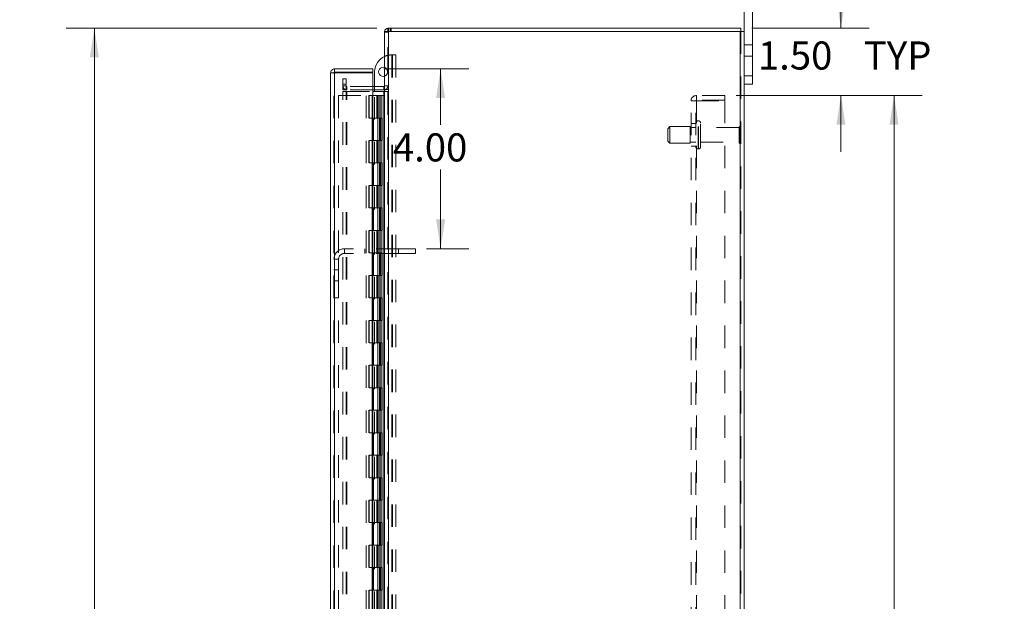
# Model space of a CAD drawing. Units: inches. Extents: x 0 to 23.4, y 0 to 16.5.
# Drawn here: x 10.9 to 15.3, y 8.4 to 11 of the extents above; entities that cross this region are included whole.
import ezdxf

# ---------------------------------------------------------------- set-up
doc = ezdxf.new("R2010")
doc.units = ezdxf.units.IN
doc.header["$MEASUREMENT"] = 0
doc.linetypes.add('HIDDEN', pattern=[0.075, 0.05, -0.025])
doc.styles.add('SLDTEXTSTYLE0', font='TXT', dxfattribs={"width": 0.75})
doc.dimstyles.new('SLDDIMSTYLE1', dxfattribs={"dimtxt": 0.125, "dimasz": 0.13, "dimexe": 0, "dimexo": 0.0625, "dimgap": 0.03125, "dimtad": 0, "dimtih": 1, "dimtoh": 1, "dimlfac": 5, "dimrnd": 1e-09, "dimzin": 4, "dimdsep": 46, "dimtxsty": 'SLDTEXTSTYLE0', "dimsah": 1, "dimcen": 0.09, "dimadec": 0, "dimazin": 1, "dimtfac": 1, "dimtofl": 0, "dimtmove": 0, "dimatfit": 3, "dimfxl": 1, "dimfrac": 2, "dimtolj": 1, "dimtzin": 12, "dimarcsym": 0})
doc.dimstyles.new('SLDDIMSTYLE2', dxfattribs={"dimtxt": 0.125, "dimasz": 0.13, "dimexe": 0, "dimexo": 0.0625, "dimgap": 0.03125, "dimtad": 0, "dimtih": 1, "dimtoh": 1, "dimlfac": 5, "dimrnd": 1e-09, "dimzin": 4, "dimdsep": 46, "dimtxsty": 'SLDTEXTSTYLE0', "dimsah": 1, "dimcen": 0.09, "dimadec": 0, "dimazin": 1, "dimtfac": 1, "dimtmove": 0, "dimatfit": 0, "dimfxl": 1, "dimfrac": 2, "dimtolj": 1, "dimtzin": 12, "dimarcsym": 0})

# ---------------------------------------------------------------- blocks, each defined once
blk = doc.blocks.new('_D_7')
at = {"color": 7, "linetype": 'Continuous', "lineweight": 0}
for p, q in [((12.4897, 10.945), (11.1084, 10.945)), ((11.2334, 10.945), (11.2334, 8.1594)), ((11.0256, 8.1594), (11.4412, 8.1594)), ((11.4412, 7.9102), (11.0256, 7.9102)), ((11.2334, 4.945), (11.2334, 7.9102)), ((12.4897, 4.945), (11.1084, 4.945))]:
    blk.add_line(p, q, dxfattribs=at)
for centre, start, end in [((11.0256, 8.0348), 90, 270), ((11.4412, 8.0348), 270, 90)]:
    blk.add_arc(centre, 0.1246, start, end, dxfattribs=at)
for points in [[(11.2334, 10.945), (11.2134, 10.815), (11.2534, 10.815)], [(11.2334, 4.945), (11.2534, 5.075), (11.2134, 5.075)]]:
    blk.add_solid(points, dxfattribs=at)
at = {"color": 7, "linetype": 'Continuous', "lineweight": 0, "insert": (11.0256, 8.0968, -0.0193), "char_height": 0.125, "attachment_point": 1, "style": 'SLDTEXTSTYLE0'}
blk.add_mtext('30.00', dxfattribs=at)
blk = doc.blocks.new('_D_8')
at = {"color": 7, "linetype": 'Continuous', "lineweight": 0}
for p, q in [((14.556, 10.945), (14.556, 11.195)), ((14.1598, 10.945), (14.681, 10.945)), ((14.089, 10.645), (14.681, 10.645)), ((14.556, 10.645), (14.556, 10.395))]:
    blk.add_line(p, q, dxfattribs=at)
for points in [[(14.556, 10.945), (14.576, 11.075), (14.536, 11.075)], [(14.556, 10.645), (14.536, 10.515), (14.576, 10.515)]]:
    blk.add_solid(points, dxfattribs=at)
at = {"color": 7, "linetype": 'Continuous', "lineweight": 0, "char_height": 0.125, "attachment_point": 1, "style": 'SLDTEXTSTYLE0'}
for s, insert in [('1.50', (14.1864, 10.8857, -0.0193)), ('TYP', (14.6581, 10.8857, -0.0193))]:
    blk.add_mtext(s, dxfattribs=dict(at, insert=insert))
blk = doc.blocks.new('_D_9')
at = {"color": 7, "linetype": 'Continuous', "lineweight": 0}
for p, q in [((12.5222, 10.7638), (12.8993, 10.7638)), ((12.7743, 10.7638), (12.7743, 10.5142)), ((12.7743, 9.9638), (12.7743, 10.3158)), ((12.7119, 9.9638), (12.8993, 9.9638))]:
    blk.add_line(p, q, dxfattribs=at)
for points in [[(12.7743, 10.7638), (12.7543, 10.6338), (12.7943, 10.6338)], [(12.7743, 9.9638), (12.7943, 10.0938), (12.7543, 10.0938)]]:
    blk.add_solid(points, dxfattribs=at)
at = {"color": 7, "linetype": 'Continuous', "lineweight": 0, "insert": (12.5619, 10.4769, -0.0193), "char_height": 0.125, "attachment_point": 1, "style": 'SLDTEXTSTYLE0'}
blk.add_mtext('4.00', dxfattribs=at)
blk = doc.blocks.new('_D_10')
at = {"color": 7, "linetype": 'Continuous', "lineweight": 0}
for p, q in [((14.089, 10.645), (14.9173, 10.645)), ((14.7923, 10.645), (14.7923, 8.2333)), ((14.7923, 5.245), (14.7923, 7.8364)), ((14.089, 5.245), (14.9173, 5.245))]:
    blk.add_line(p, q, dxfattribs=at)
for points in [[(14.7923, 10.645), (14.7723, 10.515), (14.8123, 10.515)], [(14.7923, 5.245), (14.8123, 5.375), (14.7723, 5.375)]]:
    blk.add_solid(points, dxfattribs=at)
at = {"color": 7, "linetype": 'Continuous', "lineweight": 0, "char_height": 0.125, "attachment_point": 1, "style": 'SLDTEXTSTYLE0'}
for s, insert in [('27.00', (14.5337, 8.196, -0.0193)), ('BACK PANEL', (14.2871, 7.9975, -0.0193))]:
    blk.add_mtext(s, dxfattribs=dict(at, insert=insert))

msp = doc.modelspace()

# ---------------------------------------------------------------- linework, layer by layer
at = {"color": 7, "linetype": 'Continuous', "lineweight": 15}
for p, q in [((14.12475, 10.93009), (14.12475, 11.15703)), ((14.16235, 10.73303), (14.16235, 11.15703)), ((12.52475, 10.93009), (12.52475, 4.95997)), ((12.52475, 10.93009), (12.54229, 10.93009)), ((12.53969, 10.93009), (12.53969, 10.94503)), ((12.53969, 10.94503), (14.10981, 10.94503)), ((14.10721, 10.93009), (12.54229, 10.93009)), ((12.54229, 10.93009), (12.54229, 4.95997)), ((14.10721, 10.93009), (14.10721, 4.95997)), ((14.10721, 10.93009), (14.12475, 10.93009)), ((14.10981, 10.93009), (14.10981, 10.94503)), ((14.12475, 10.93009), (14.12475, 4.95997)), ((12.29956, 10.74629), (12.28462, 10.74629)), ((12.28462, 5.14377), (12.28462, 10.74629)), ((12.30216, 10.76383), (12.30216, 10.74889)), ((12.30216, 10.76383), (12.47216, 10.76383)), ((12.30216, 10.74889), (12.47216, 10.74889)), ((12.30216, 10.74606), (12.30216, 5.144)), ((12.47216, 10.74606), (12.30216, 10.74606)), ((12.47216, 10.74889), (12.47216, 10.76383)), ((12.47216, 10.74606), (12.47216, 5.144)), ((12.48076, 10.68497), (12.48076, 10.75086)), ((14.12475, 10.73303), (14.16235, 10.73303)), ((14.16235, 10.69503), (14.12475, 10.69503)), ((14.16235, 10.73303), (14.16235, 10.69503)), ((12.52215, 10.68497), (12.47216, 10.68497)), ((12.52215, 10.67003), (12.47216, 10.67003)), ((12.47216, 10.66378), (12.52215, 10.66378)), ((12.48076, 10.66378), (12.48076, 10.67003)), ((12.52215, 10.68497), (12.52215, 10.67003)), ((12.52215, 10.67003), (12.52475, 10.67022)), ((12.52215, 10.66378), (12.52215, 5.22628)), ((12.52475, 10.66378), (12.52215, 10.66378))]:
    msp.add_line(p, q, dxfattribs=at)
at = {"color": 7, "linetype": 'HIDDEN', "lineweight": 0}
for p, q in [((12.52494, 10.93009), (12.52475, 10.92749)), ((12.53969, 10.92749), (12.52475, 10.92749)), ((12.54229, 10.94503), (12.53969, 10.94484)), ((12.53969, 4.95997), (12.53969, 10.93009)), ((12.54229, 10.93009), (12.54229, 10.94503)), ((12.54229, 10.93009), (12.54229, 4.95997)), ((12.54976, 10.93009), (12.54976, 10.94503)), ((12.55349, 10.93009), (12.55349, 10.94503)), ((14.10721, 4.95997), (14.10721, 10.93009)), ((14.10981, 10.93009), (14.10981, 4.95997)), ((14.16235, 10.87003), (14.12475, 10.87003)), ((12.55576, 10.82586), (12.55762, 10.82586)), ((12.55762, 10.82586), (12.55762, 8.08846)), ((12.55762, 10.82586), (12.57436, 10.82586)), ((12.55942, 10.82586), (12.55942, 8.08846)), ((12.57436, 10.82586), (12.57436, 8.08846)), ((14.12475, 10.82003), (14.16235, 10.82003)), ((12.29956, 5.14377), (12.29956, 10.74629)), ((12.30216, 10.74606), (12.30216, 5.144)), ((12.44362, 5.144), (12.44362, 10.74606)), ((12.33969, 10.69503), (12.33969, 10.72003)), ((12.33969, 10.72003), (12.35463, 10.72003)), ((12.35463, 10.69503), (12.33969, 10.69503)), ((12.33969, 10.67003), (12.33969, 10.69503)), ((12.35463, 10.72003), (12.35463, 10.69503)), ((12.35463, 10.67003), (12.35463, 10.69503)), ((14.16235, 10.73303), (14.12475, 10.73303)), ((12.35463, 10.68757), (12.33969, 10.68757)), ((12.35463, 10.67003), (12.33969, 10.67003)), ((12.33969, 10.66378), (12.35463, 10.66378)), ((12.33969, 5.22628), (12.33969, 10.66378)), ((12.35463, 5.22628), (12.35463, 10.66378)), ((12.35723, 10.66378), (12.35463, 10.66378)), ((12.47216, 10.68497), (12.35723, 10.68497)), ((12.35723, 10.68497), (12.35723, 10.67003)), ((12.47216, 10.67003), (12.35723, 10.67003)), ((12.35723, 5.22628), (12.35723, 10.66378)), ((12.35723, 10.66378), (12.47216, 10.66378)), ((12.48076, 10.67003), (12.48076, 10.68497)), ((12.48076, 8.33846), (12.48076, 10.66378)), ((12.52215, 10.68497), (12.52215, 10.67003)), ((12.52215, 5.22628), (12.52215, 10.66378)), ((12.52475, 10.68757), (12.53969, 10.68757)), ((12.52475, 10.67125), (12.53969, 10.67125)), ((12.52475, 10.66378), (12.53969, 10.66378)), ((12.31956, 10.64503), (12.31956, 5.24503)), ((12.31956, 10.64503), (12.45436, 10.64503)), ((12.45436, 10.64503), (12.45436, 5.24503)), ((12.46946, 10.64503), (12.45436, 10.64503)), ((12.45696, 10.64503), (12.45696, 5.24503)), ((12.46946, 10.64503), (12.46946, 5.24503)), ((12.49051, 10.64503), (12.46946, 10.64503)), ((12.49966, 10.64503), (12.49051, 10.64503)), ((12.49081, 10.64503), (12.49081, 10.54503)), ((12.49371, 10.64503), (12.49371, 10.54503)), ((12.49966, 10.64503), (12.50226, 10.64503)), ((12.49966, 10.64503), (12.49966, 10.54503)), ((12.50226, 10.64503), (12.51209, 10.64503)), ((12.50546, 10.64503), (12.50546, 10.54503)), ((12.51209, 5.24503), (12.51209, 10.64503)), ((12.51225, 10.64503), (12.51209, 10.64503)), ((12.51225, 10.64503), (12.51225, 5.24503)), ((12.51225, 10.64503), (12.52475, 10.64503)), ((12.52384, 5.24503), (12.52384, 10.64503)), ((13.88901, 10.62163), (13.91241, 10.62163)), ((13.88901, 5.26843), (13.88901, 10.62163)), ((13.90981, 5.26843), (13.90981, 10.62163)), ((13.91241, 10.62423), (13.91241, 10.64503)), ((14.03901, 10.64503), (13.91241, 10.64503)), ((14.03901, 10.62423), (13.91241, 10.62423)), ((13.91241, 10.62163), (13.91241, 5.26843)), ((13.91241, 10.62163), (14.03901, 10.62163)), ((14.03901, 10.64503), (14.03901, 10.62423)), ((14.03901, 10.62163), (14.03901, 5.26843)), ((12.46946, 10.54503), (12.45696, 10.54503)), ((12.49966, 10.54503), (12.46946, 10.54503)), ((12.46994, 10.54503), (12.46994, 10.44503)), ((12.46994, 10.54503), (12.50111, 10.54503)), ((12.47595, 10.54503), (12.47595, 10.44503)), ((12.49446, 10.44503), (12.49446, 10.54503)), ((12.50111, 10.54503), (12.50226, 10.54503)), ((12.50226, 10.54503), (12.50226, 10.44503)), ((12.51401, 10.54503), (12.50226, 10.54503)), ((12.50696, 10.44503), (12.50696, 10.54503)), ((12.51401, 10.44503), (12.51401, 10.54503)), ((13.90981, 10.52003), (13.88901, 10.52003)), ((13.92161, 10.53253), (13.91981, 10.53253)), ((13.91981, 10.40764), (13.91981, 10.53246)), ((13.91981, 10.40762), (13.91981, 10.53244)), ((13.92161, 10.40764), (13.92161, 10.53246)), ((13.92161, 10.40762), (13.92161, 10.53244)), ((13.93161, 10.41753), (13.93161, 10.52253)), ((13.79481, 10.50753), (13.78481, 10.49753)), ((13.78481, 10.44253), (13.78481, 10.49753)), ((13.79481, 10.43253), (13.79481, 10.50753)), ((13.88481, 10.50753), (13.79481, 10.50753)), ((13.88481, 10.43253), (13.88481, 10.50753)), ((13.90981, 10.50303), (13.88481, 10.50303)), ((14.10261, 10.50303), (13.93161, 10.50303)), ((14.10261, 10.43703), (14.10261, 10.50303)), ((14.10761, 10.43203), (14.10761, 10.50803)), ((12.46946, 10.44503), (12.45696, 10.44503)), ((12.46946, 10.44503), (12.49966, 10.44503)), ((12.50111, 10.44503), (12.46994, 10.44503)), ((12.49081, 10.44503), (12.49081, 10.34503)), ((12.49371, 10.44503), (12.49371, 10.34503)), ((12.49966, 10.44503), (12.49966, 10.34503)), ((12.50226, 10.44503), (12.50111, 10.44503)), ((12.51401, 10.44503), (12.50226, 10.44503)), ((12.50546, 10.44503), (12.50546, 10.34503)), ((13.78481, 10.44253), (13.79481, 10.43253)), ((13.79481, 10.43253), (13.88481, 10.43253)), ((13.88481, 10.43703), (13.90981, 10.43703)), ((13.93161, 10.43703), (14.10261, 10.43703)), ((13.88901, 10.42003), (13.90981, 10.42003)), ((13.91981, 10.40753), (13.92161, 10.40753)), ((12.46946, 10.34503), (12.45696, 10.34503)), ((12.49966, 10.34503), (12.46946, 10.34503)), ((12.46994, 10.34503), (12.46994, 10.24503)), ((12.46994, 10.34503), (12.50111, 10.34503)), ((12.47595, 10.34503), (12.47595, 10.24503)), ((12.49446, 10.24503), (12.49446, 10.34503)), ((12.50111, 10.34503), (12.50226, 10.34503)), ((12.50226, 10.34503), (12.50226, 10.24503)), ((12.51401, 10.34503), (12.50226, 10.34503)), ((12.50696, 10.24503), (12.50696, 10.34503)), ((12.51401, 10.24503), (12.51401, 10.34503)), ((12.46946, 10.24503), (12.45696, 10.24503)), ((12.46946, 10.24503), (12.49966, 10.24503)), ((12.50111, 10.24503), (12.46994, 10.24503)), ((12.49081, 10.24503), (12.49081, 10.14503)), ((12.49371, 10.24503), (12.49371, 10.14503)), ((12.49966, 10.24503), (12.49966, 10.14503)), ((12.50226, 10.24503), (12.50111, 10.24503)), ((12.51401, 10.24503), (12.50226, 10.24503)), ((12.50546, 10.24503), (12.50546, 10.14503)), ((12.46946, 10.14503), (12.45696, 10.14503)), ((12.49966, 10.14503), (12.46946, 10.14503)), ((12.46994, 10.14503), (12.46994, 10.04503)), ((12.46994, 10.14503), (12.50111, 10.14503)), ((12.47595, 10.14503), (12.47595, 10.04503)), ((12.49446, 10.04503), (12.49446, 10.14503)), ((12.50111, 10.14503), (12.50226, 10.14503)), ((12.50226, 10.14503), (12.50226, 10.04503)), ((12.51401, 10.14503), (12.50226, 10.14503)), ((12.50696, 10.04503), (12.50696, 10.14503)), ((12.51401, 10.04503), (12.51401, 10.14503)), ((12.46946, 10.04503), (12.45696, 10.04503)), ((12.46946, 10.04503), (12.49966, 10.04503)), ((12.50111, 10.04503), (12.46994, 10.04503)), ((12.49081, 10.04503), (12.49081, 9.94503)), ((12.49371, 10.04503), (12.49371, 9.94503)), ((12.49966, 10.04503), (12.49966, 9.94503)), ((12.50226, 10.04503), (12.50111, 10.04503)), ((12.51401, 10.04503), (12.50226, 10.04503)), ((12.50546, 10.04503), (12.50546, 9.94503)), ((12.58686, 9.96383), (12.34636, 9.96383)), ((12.34636, 9.94303), (12.34636, 9.96383)), ((12.43686, 9.96383), (12.43686, 9.94303)), ((12.58686, 9.96383), (12.58686, 9.94303)), ((12.66186, 9.96383), (12.58686, 9.96383)), ((12.66186, 9.96383), (12.66186, 9.94303)), ((12.32036, 9.91703), (12.29956, 9.91703)), ((12.32036, 9.91703), (12.32036, 9.74513)), ((12.58686, 9.94303), (12.34636, 9.94303)), ((12.46946, 9.94503), (12.45696, 9.94503)), ((12.49966, 9.94503), (12.46946, 9.94503)), ((12.46994, 9.94503), (12.46994, 9.84503)), ((12.46994, 9.94503), (12.50111, 9.94503)), ((12.47595, 9.94503), (12.47595, 9.84503)), ((12.49446, 9.84503), (12.49446, 9.94503)), ((12.50111, 9.94503), (12.50226, 9.94503)), ((12.50226, 9.94503), (12.50226, 9.84503)), ((12.51401, 9.94503), (12.50226, 9.94503)), ((12.50696, 9.84503), (12.50696, 9.94503)), ((12.51401, 9.84503), (12.51401, 9.94503)), ((12.66186, 9.94303), (12.58686, 9.94303)), ((12.32036, 9.87013), (12.29956, 9.87013)), ((12.29956, 9.82013), (12.32036, 9.82013)), ((12.46946, 9.84503), (12.45696, 9.84503)), ((12.46946, 9.84503), (12.49966, 9.84503)), ((12.50111, 9.84503), (12.46994, 9.84503)), ((12.49081, 9.84503), (12.49081, 9.74503)), ((12.49371, 9.84503), (12.49371, 9.74503)), ((12.49966, 9.84503), (12.49966, 9.74503)), ((12.50226, 9.84503), (12.50111, 9.84503)), ((12.51401, 9.84503), (12.50226, 9.84503)), ((12.50546, 9.84503), (12.50546, 9.74503)), ((12.29956, 9.74513), (12.32036, 9.74513)), ((12.46946, 9.74503), (12.45696, 9.74503)), ((12.49966, 9.74503), (12.46946, 9.74503)), ((12.46994, 9.74503), (12.46994, 9.64503)), ((12.46994, 9.74503), (12.50111, 9.74503)), ((12.47595, 9.74503), (12.47595, 9.64503)), ((12.49446, 9.64503), (12.49446, 9.74503)), ((12.50111, 9.74503), (12.50226, 9.74503)), ((12.50226, 9.74503), (12.50226, 9.64503)), ((12.51401, 9.74503), (12.50226, 9.74503)), ((12.50696, 9.64503), (12.50696, 9.74503)), ((12.51401, 9.64503), (12.51401, 9.74503)), ((12.46946, 9.64503), (12.45696, 9.64503)), ((12.46946, 9.64503), (12.49966, 9.64503)), ((12.50111, 9.64503), (12.46994, 9.64503)), ((12.49081, 9.64503), (12.49081, 9.54503)), ((12.49371, 9.64503), (12.49371, 9.54503)), ((12.49966, 9.64503), (12.49966, 9.54503)), ((12.50226, 9.64503), (12.50111, 9.64503)), ((12.51401, 9.64503), (12.50226, 9.64503)), ((12.50546, 9.64503), (12.50546, 9.54503)), ((12.46946, 9.54503), (12.45696, 9.54503)), ((12.49966, 9.54503), (12.46946, 9.54503)), ((12.46994, 9.54503), (12.46994, 9.44503)), ((12.46994, 9.54503), (12.50111, 9.54503)), ((12.47595, 9.54503), (12.47595, 9.44503)), ((12.49446, 9.44503), (12.49446, 9.54503)), ((12.50111, 9.54503), (12.50226, 9.54503)), ((12.50226, 9.54503), (12.50226, 9.44503)), ((12.51401, 9.54503), (12.50226, 9.54503)), ((12.50696, 9.44503), (12.50696, 9.54503)), ((12.51401, 9.44503), (12.51401, 9.54503)), ((12.46946, 9.44503), (12.45696, 9.44503)), ((12.46946, 9.44503), (12.49966, 9.44503)), ((12.50111, 9.44503), (12.46994, 9.44503)), ((12.49081, 9.44503), (12.49081, 9.34503)), ((12.49371, 9.44503), (12.49371, 9.34503)), ((12.49966, 9.44503), (12.49966, 9.34503)), ((12.50226, 9.44503), (12.50111, 9.44503)), ((12.51401, 9.44503), (12.50226, 9.44503)), ((12.50546, 9.44503), (12.50546, 9.34503)), ((12.46946, 9.34503), (12.45696, 9.34503)), ((12.49966, 9.34503), (12.46946, 9.34503)), ((12.46994, 9.34503), (12.46994, 9.24503)), ((12.46994, 9.34503), (12.50111, 9.34503)), ((12.47595, 9.34503), (12.47595, 9.24503)), ((12.49446, 9.24503), (12.49446, 9.34503)), ((12.50111, 9.34503), (12.50226, 9.34503)), ((12.50226, 9.34503), (12.50226, 9.24503)), ((12.51401, 9.34503), (12.50226, 9.34503)), ((12.50696, 9.24503), (12.50696, 9.34503)), ((12.51401, 9.24503), (12.51401, 9.34503)), ((12.46946, 9.24503), (12.45696, 9.24503)), ((12.46946, 9.24503), (12.49966, 9.24503)), ((12.50111, 9.24503), (12.46994, 9.24503)), ((12.49081, 9.24503), (12.49081, 9.14503)), ((12.49371, 9.24503), (12.49371, 9.14503)), ((12.49966, 9.24503), (12.49966, 9.14503)), ((12.50226, 9.24503), (12.50111, 9.24503)), ((12.51401, 9.24503), (12.50226, 9.24503)), ((12.50546, 9.24503), (12.50546, 9.14503)), ((12.46946, 9.14503), (12.45696, 9.14503)), ((12.49966, 9.14503), (12.46946, 9.14503)), ((12.46994, 9.14503), (12.46994, 9.04503)), ((12.46994, 9.14503), (12.50111, 9.14503)), ((12.47595, 9.14503), (12.47595, 9.04503)), ((12.49446, 9.04503), (12.49446, 9.14503)), ((12.50111, 9.14503), (12.50226, 9.14503)), ((12.50226, 9.14503), (12.50226, 9.04503)), ((12.51401, 9.14503), (12.50226, 9.14503)), ((12.50696, 9.04503), (12.50696, 9.14503)), ((12.51401, 9.04503), (12.51401, 9.14503)), ((12.46946, 9.04503), (12.45696, 9.04503)), ((12.46946, 9.04503), (12.49966, 9.04503)), ((12.50111, 9.04503), (12.46994, 9.04503)), ((12.49081, 9.04503), (12.49081, 8.94503)), ((12.49371, 9.04503), (12.49371, 8.94503)), ((12.49966, 9.04503), (12.49966, 8.94503)), ((12.50226, 9.04503), (12.50111, 9.04503)), ((12.51401, 9.04503), (12.50226, 9.04503)), ((12.50546, 9.04503), (12.50546, 8.94503)), ((12.46946, 8.94503), (12.45696, 8.94503)), ((12.49966, 8.94503), (12.46946, 8.94503)), ((12.46994, 8.94503), (12.46994, 8.84503)), ((12.46994, 8.94503), (12.50111, 8.94503)), ((12.47595, 8.94503), (12.47595, 8.84503)), ((12.49446, 8.84503), (12.49446, 8.94503)), ((12.50111, 8.94503), (12.50226, 8.94503)), ((12.50226, 8.94503), (12.50226, 8.84503)), ((12.51401, 8.94503), (12.50226, 8.94503)), ((12.50696, 8.84503), (12.50696, 8.94503)), ((12.51401, 8.84503), (12.51401, 8.94503)), ((12.46946, 8.84503), (12.45696, 8.84503)), ((12.46946, 8.84503), (12.49966, 8.84503)), ((12.50111, 8.84503), (12.46994, 8.84503)), ((12.49081, 8.84503), (12.49081, 8.74503)), ((12.49371, 8.84503), (12.49371, 8.74503)), ((12.49966, 8.84503), (12.49966, 8.74503)), ((12.50226, 8.84503), (12.50111, 8.84503)), ((12.51401, 8.84503), (12.50226, 8.84503)), ((12.50546, 8.84503), (12.50546, 8.74503)), ((12.46946, 8.74503), (12.45696, 8.74503)), ((12.49966, 8.74503), (12.46946, 8.74503)), ((12.46994, 8.74503), (12.46994, 8.64503)), ((12.46994, 8.74503), (12.50111, 8.74503)), ((12.47595, 8.74503), (12.47595, 8.64503)), ((12.49446, 8.64503), (12.49446, 8.74503)), ((12.50111, 8.74503), (12.50226, 8.74503)), ((12.50226, 8.74503), (12.50226, 8.64503)), ((12.51401, 8.74503), (12.50226, 8.74503)), ((12.50696, 8.64503), (12.50696, 8.74503)), ((12.51401, 8.64503), (12.51401, 8.74503)), ((12.46946, 8.64503), (12.45696, 8.64503)), ((12.46946, 8.64503), (12.49966, 8.64503)), ((12.50111, 8.64503), (12.46994, 8.64503)), ((12.49081, 8.64503), (12.49081, 8.54503)), ((12.49371, 8.64503), (12.49371, 8.54503)), ((12.49966, 8.64503), (12.49966, 8.54503)), ((12.50226, 8.64503), (12.50111, 8.64503)), ((12.51401, 8.64503), (12.50226, 8.64503)), ((12.50546, 8.64503), (12.50546, 8.54503)), ((12.46946, 8.54503), (12.45696, 8.54503)), ((12.49966, 8.54503), (12.46946, 8.54503)), ((12.46994, 8.54503), (12.46994, 8.44503)), ((12.46994, 8.54503), (12.50111, 8.54503)), ((12.47595, 8.54503), (12.47595, 8.44503)), ((12.49446, 8.44503), (12.49446, 8.54503)), ((12.50111, 8.54503), (12.50226, 8.54503)), ((12.50226, 8.54503), (12.50226, 8.44503)), ((12.51401, 8.54503), (12.50226, 8.54503)), ((12.50696, 8.44503), (12.50696, 8.54503)), ((12.51401, 8.44503), (12.51401, 8.54503)), ((12.46946, 8.44503), (12.45696, 8.44503)), ((12.46946, 8.44503), (12.49966, 8.44503)), ((12.50111, 8.44503), (12.46994, 8.44503)), ((12.49081, 8.44503), (12.49081, 8.34503)), ((12.49371, 8.44503), (12.49371, 8.34503)), ((12.49966, 8.44503), (12.49966, 8.34503)), ((12.50226, 8.44503), (12.50111, 8.44503)), ((12.51401, 8.44503), (12.50226, 8.44503)), ((12.50546, 8.44503), (12.50546, 8.34503))]:
    msp.add_line(p, q, dxfattribs=at)
at = {"color": 7, "linetype": 'Continuous', "lineweight": 15}
for centre, radius, start, end in [((12.54229, 10.92749), 0.01754, 98.52452, 171.47548), ((12.55576, 10.75086), 0.075, 114.42788, 180), ((12.51816, 10.75086), 0.0203, 71.07491, 288.92509), ((12.52215, 10.68757), 0.0026, 270, 0)]:
    msp.add_arc(centre, radius, start, end, dxfattribs=at)
at = {"color": 7, "linetype": 'HIDDEN', "lineweight": 0}
for centre, radius, start, end in [((12.54229, 10.92749), 0.0026, 90, 180), ((12.55576, 10.75086), 0.075, 90, 114.42788), ((12.51816, 10.75086), 0.0203, 0, 71.07491), ((12.51816, 10.75086), 0.0203, 288.92509, 0), ((12.35723, 10.68757), 0.01754, 180, 270), ((12.35723, 10.68757), 0.0026, 180, 270), ((12.52215, 10.68757), 0.01754, 278.52452, 0), ((13.91241, 10.62163), 0.0234, 90, 180), ((13.91241, 10.62163), 0.0026, 90, 180), ((13.91981, 10.52253), 0.01, 90, 180), ((13.92161, 10.52253), 0.01, 0, 90), ((14.10761, 10.50303), 0.005, 90, 180), ((14.10481, 10.50389), 0.005, 0, 55.9442), ((14.10761, 10.43703), 0.005, 180, 270), ((14.10481, 10.43617), 0.005, 304.0558, 0), ((13.91981, 10.41753), 0.01, 180, 270), ((13.92161, 10.41753), 0.01, 270, 0), ((12.34636, 9.91703), 0.0468, 90, 180), ((12.34636, 9.91703), 0.026, 90, 180)]:
    msp.add_arc(centre, radius, start, end, dxfattribs=at)
at = {"color": 7, "linetype": 'Continuous', "lineweight": 15}
for points in [[(12.30216, 10.76383), (12.29987, 10.76357), (12.29527, 10.76304), (12.28947, 10.75898), (12.28541, 10.75318), (12.28489, 10.74859), (12.28462, 10.74629)], [(12.28462, 10.74629), (12.28489, 10.74627), (12.28541, 10.74623), (12.28947, 10.74618), (12.29527, 10.74612), (12.29987, 10.74608), (12.30216, 10.74606)], [(12.30216, 10.74889), (12.30182, 10.74885), (12.30114, 10.74877), (12.30028, 10.74817), (12.29968, 10.74731), (12.2996, 10.74663), (12.29956, 10.74629)]]:
    msp.add_open_spline(points, degree=3, dxfattribs=at)

# ---------------------------------------------------------------- dimensions: what is measured, and where the dimension line sits
at = {"color": 7, "linetype": 'Continuous', "lineweight": 0}
for base, p1, p2, text, dimstyle, picture, middle in [((14.55605, 10.64503), (14.10981, 10.94503), (14.03901, 10.64503), '<> TYP', 'SLDDIMSTYLE2', '_D_8', (14.55605, 10.82383)), ((14.79227, 5.24503), (14.03901, 10.64503), (14.03901, 5.24503), '<>\\PBACK PANEL', 'SLDDIMSTYLE1', '_D_10', (14.79227, 8.03484))]:
    dim = msp.add_linear_dim(base=base, p1=p1, p2=p2, angle=90, text=text, dimstyle=dimstyle, dxfattribs=at)
    dim.commit()
    dim.dimension.update_dxf_attribs({"geometry": picture, "text_midpoint": middle, "dimtype": 160})
for base, p1, p2, picture, middle in [((11.2334, 4.94503), (12.53969, 10.94503), (12.53969, 4.94503), '_D_7', (11.2334, 8.03484)), ((12.77434, 9.96383), (12.47216, 10.76383), (12.66186, 9.96383), '_D_9', (12.77434, 10.415))]:
    dim = msp.add_linear_dim(base=base, p1=p1, p2=p2, angle=90, dimstyle='SLDDIMSTYLE1', dxfattribs=at)
    dim.commit()
    dim.dimension.update_dxf_attribs({"geometry": picture, "text_midpoint": middle, "dimtype": 160})

doc.saveas('drawing.dxf')
